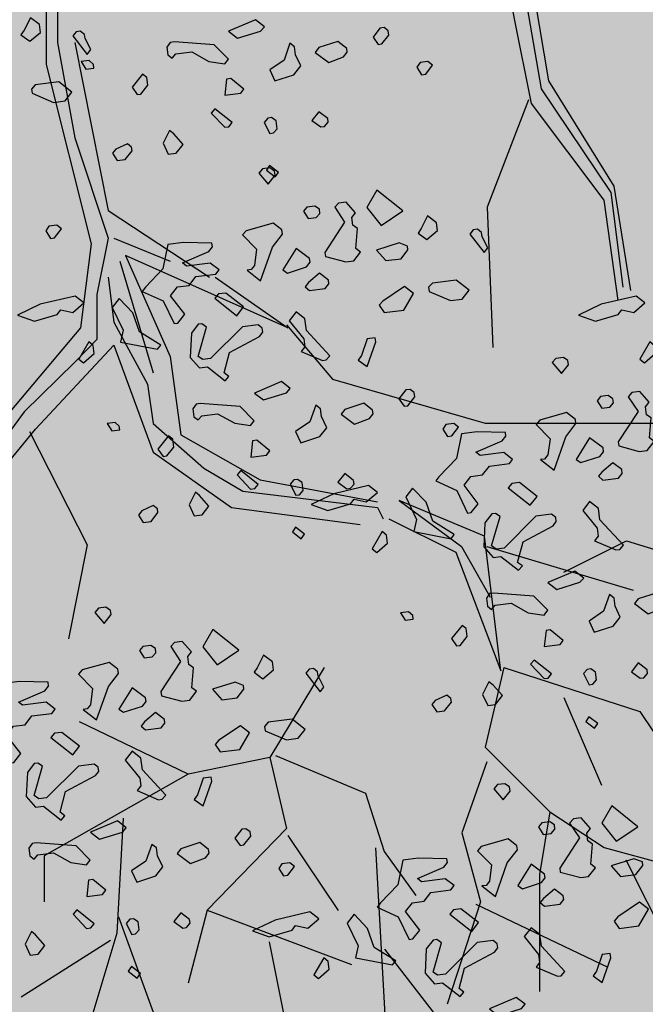
# Model space of a CAD drawing. Units: millimetres. Extents: x 1449 to 1957, y -664 to 1669.
# Drawn here: x 1497 to 1499, y -458 to -456 of the extents above; entities that cross this region are included whole.
import ezdxf

# ---------------------------------------------------------------- set-up
doc = ezdxf.new("R2010")
doc.units = ezdxf.units.MM
doc.layers.add('Alberi', color=96, linetype='Continuous')

msp = doc.modelspace()

# ---------------------------------------------------------------- hatches: boundary and pattern name
h = msp.add_hatch()
h.set_pattern_fill('AR-SAND', color=112, scale=0.02, style=0)
h.paths.add_polyline_path([(1627.411, -605.2647, 0.395395), (1645.021, -584.9487), (1645.021, -545.7872), (1630.7006, -545.7872, -0.203851), (1592.9313, -581.4411), (1592.9313, -605.2647)])
h.paths.add_polyline_path([(1509.1144, -545.7872), (1494.794, -545.7872), (1494.794, -584.9487, 0.395395), (1512.404, -605.2647), (1547.3487, -605.2647), (1547.3487, -581.6112, -0.205795)])
h.paths.add_polyline_path([(1532.8483, -589.7275), (1532.9533, -589.7546), (1533.1831, -589.2701), (1532.9764, -589.2996)], flags=16)
h.paths.add_polyline_path([(1526.9746, -592.9529), (1527.203, -592.9741), (1527.0593, -592.81)], flags=16)
h.paths.add_polyline_path([(1529.0484, -589.3184), (1529.3118, -589.447), (1529.2222, -589.8649), (1529.2222, -590.4477), (1529.6578, -590.4477), (1529.6031, -590.8787), (1528.3688, -590.6376), (1528.1807, -591.394), (1527.6848, -590.7805), (1527.403, -590.7092), (1527.403, -590.9231), (1527.8386, -591.576), (1527.8386, -591.4224), (1527.3005, -591.4224), (1527.3005, -592.3258), (1526.9354, -591.4224), (1527.403, -591.4224), (1527.403, -590.4318), (1527.4454, -590.4843), (1528.461, -590.2668), (1528.5048, -590.0911), (1528.1717, -589.782), (1528.1717, -589.9511)], flags=16)
h.paths.add_polyline_path([(1526.1035, -595.3065), (1526.4265, -595.4476), (1526.1547, -595.1639)], flags=16)
h.paths.add_polyline_path([(1529.5264, -593.4691), (1529.8082, -593.7306), (1529.8082, -593.3027)], flags=16)
h.paths.add_polyline_path([(1532.9182, -602.5725), (1532.9088, -602.3758), (1532.818, -602.5922)], flags=16)
h.paths.add_polyline_path([(1531.0817, -602.9153), (1531.376, -602.4227), (1530.7698, -602.749)], flags=16)
h.paths.add_polyline_path([(1525.7195, -598.0462), (1525.7035, -598.0188), (1525.7038, -598.0683)], flags=16)
h.paths.add_polyline_path([(1527.6103, -596.0866), (1527.8769, -596.2831), (1528.3364, -596.2065), (1528.1293, -595.959), (1527.5891, -597.0558), (1527.9476, -597.0185), (1527.8857, -597.2699), (1528.4011, -597.4008), (1528.8307, -597.3291), (1528.815, -597.2353), (1528.4438, -597.4117), (1527.2014, -597.096), (1527.5646, -597.0583), (1527.5323, -596.0291), (1527.6103, -596.0866), (1527.8254, -595.7388), (1527.3475, -594.6927), (1527.9938, -594.6487), (1528.0134, -594.766), (1528.1013, -595.2927)], flags=16)
h.paths.add_polyline_path([(1538.4596, -598.1435), (1538.7115, -598.2123), (1539.0745, -597.7632)], flags=16)
h.paths.add_polyline_path([(1536.9092, -595.4824), (1536.9092, -595.0022), (1536.243, -595.1258)], flags=16)
h.paths.add_polyline_path([(1538.9197, -593.9906), (1538.6165, -593.951), (1538.6094, -594.4651), (1538.938, -594.2278)], flags=16)
h.paths.add_polyline_path([(1537.1294, -593.4445), (1536.948, -592.5278), (1536.7687, -592.195), (1535.7783, -592.1942), (1535.8049, -591.8616), (1536.138, -592.1945), (1536.8822, -592.1951), (1537.0688, -593.1382), (1537.5834, -593.8885), (1536.7975, -594.3844), (1536.0085, -593.8674)], flags=16)
h.paths.add_polyline_path([(1494.794, -494.7926), (1508.2228, -494.7926, -0.214923), (1547.3487, -456.8272), (1547.3487, -433.1737), (1512.404, -433.1737, 0.373078), (1494.794, -451.9611)])
h.paths.add_polyline_path([(1530.8016, -442.9432), (1530.7856, -442.9158), (1530.786, -442.9652)], flags=16)
h.paths.add_polyline_path([(1538.0003, -447.4694), (1537.991, -447.2727), (1537.9001, -447.4892)], flags=16)
h.paths.add_polyline_path([(1536.1638, -447.8122), (1536.4581, -447.3197), (1535.8519, -447.6459)], flags=16)
h.paths.add_polyline_path([(1531.2686, -445.3183), (1531.9543, -444.8468), (1531.754, -444.5362), (1531.8225, -444.4365), (1531.7591, -444.544), (1532.3228, -445.4181), (1531.8588, -445.8061), (1532.2408, -445.8401), (1532.5246, -445.5563), (1532.4177, -445.5429), (1532.5223, -446.2079), (1532.9579, -446.1128), (1532.8409, -446.3495), (1532.9797, -446.652), (1533.329, -446.4918), (1533.6858, -446.0405), (1533.6277, -446.9433), (1534.4584, -446.68), (1534.8077, -446.5198), (1534.993, -445.5716), (1534.993, -445.5716), (1534.8077, -446.5198), (1534.4584, -446.68), (1534.0892, -446.797), (1533.0151, -447.4115), (1533.2024, -447.1376), (1532.7529, -446.1576), (1532.5223, -446.2079), (1532.4676, -445.8603), (1531.8588, -445.8061), (1532.0048, -445.684)], flags=16)
h.paths.add_polyline_path([(1530.2376, -440.5601), (1530.3144, -440.4175), (1529.9045, -440.5601)], flags=16)
h.paths.add_polyline_path([(1531.0077, -438.2521), (1530.955, -438.3254), (1531.0001, -438.3254)], flags=16)
h.paths.add_polyline_path([(1532.6467, -441.9553), (1532.6144, -440.926), (1532.6924, -440.9835), (1532.9075, -440.6357), (1532.4297, -439.5897), (1533.076, -439.5457), (1533.0955, -439.663), (1533.1834, -440.1897), (1532.6924, -440.9835), (1532.959, -441.1801), (1533.4185, -441.1034), (1533.2114, -440.856), (1532.6712, -441.9527), (1533.0297, -441.9155), (1532.9678, -442.1668), (1533.4832, -442.2978), (1533.9128, -442.2261), (1533.8972, -442.1323), (1533.5259, -442.3086), (1532.2835, -441.993)], flags=16)
h.paths.add_polyline_path([(1534.4869, -443.3316), (1534.2627, -442.9582), (1534.4462, -442.8481), (1534.3155, -443.046), (1534.6847, -443.6612), (1534.243, -443.9263)], flags=16)
h.paths.add_polyline_path([(1537.9304, -434.6245), (1538.0354, -434.6516), (1538.2652, -434.1671), (1538.0585, -434.1966)], flags=16)
h.paths.add_polyline_path([(1532.0175, -436.3194), (1532.4851, -436.3194), (1532.4851, -435.3288), (1532.5276, -435.3813), (1533.5432, -435.1638), (1533.5869, -434.988), (1533.2538, -434.679), (1533.2538, -434.848), (1534.1305, -434.2153), (1534.3939, -434.3439), (1534.3043, -434.7618), (1534.3043, -435.3446), (1534.7399, -435.3446), (1534.6852, -435.7757), (1533.451, -435.5346), (1533.2628, -436.2909), (1532.767, -435.6775), (1532.4851, -435.6062), (1532.4851, -435.8201), (1532.9207, -436.473), (1532.9207, -436.3194), (1532.3826, -436.3194), (1532.3826, -437.2228)], flags=16)
h.paths.add_polyline_path([(1541.9591, -445.5452), (1541.6677, -445.1395), (1541.8772, -445.6577)], flags=16)
h.paths.add_polyline_path([(1536.2289, -441.5237), (1536.8349, -442.2523), (1537.0506, -442.2398), (1538.083, -441.604), (1538.0285, -441.8783), (1538.2637, -442.2149), (1538.3721, -441.9375), (1538.5717, -441.344), (1538.1375, -440.8431), (1537.7573, -440.6671), (1537.6202, -440.4446), (1537.8354, -440.7033), (1537.8598, -440.7146), (1538.4624, -440.588), (1538.2594, -440.9838), (1538.5486, -441.3173), (1538.589, -441.2923), (1538.1807, -442.5068), (1537.4805, -442.9379), (1537.2423, -442.2287), (1536.1339, -442.2928), (1536.2594, -442.2155)], flags=16)
h.paths.add_polyline_path([(1627.411, -433.1737), (1592.9313, -433.1737), (1592.9313, -456.9973, -0.212972), (1631.5922, -494.7926), (1645.021, -494.7926), (1645.021, -451.9611, 0.373078)])
h.paths.add_polyline_path([(1625.4202, -460.5249), (1625.6721, -460.5936), (1626.0351, -460.1445)], flags=16)
h.paths.add_polyline_path([(1623.8698, -457.8637), (1623.8698, -457.3835), (1623.2036, -457.5071)], flags=16)
h.paths.add_polyline_path([(1625.57, -456.8464), (1625.8986, -456.6091), (1625.8804, -456.3719), (1625.5771, -456.3323)], flags=16)
h.paths.add_polyline_path([(1622.9605, -453.0836), (1623.1911, -452.8696), (1622.6132, -452.8249)], flags=16)
h.paths.add_polyline_path([(1623.7582, -456.7657), (1622.9691, -456.2487), (1624.09, -455.8259), (1623.9087, -454.9091), (1623.7293, -454.5763), (1622.739, -454.5755), (1622.7655, -454.2429), (1623.0986, -454.5758), (1623.8429, -454.5764), (1624.0294, -455.5195), (1624.544, -456.2698)], flags=16)
h.paths.add_polyline_path([(1621.4793, -455.0036), (1621.5688, -455.0402), (1621.4999, -454.7009)], flags=16)
h.paths.add_polyline_path([(1620.6566, -461.311), (1620.716, -461.3361), (1620.6566, -461.2397)], flags=16)
h.paths.add_polyline_path([(1616.487, -455.8504), (1616.7689, -456.1119), (1616.7689, -455.684)], flags=16)
h.paths.add_polyline_path([(1613.9353, -455.3342), (1614.1636, -455.3554), (1614.02, -455.1914)], flags=16)
h.paths.add_polyline_path([(1620.0908, -452.7032), (1619.2196, -452.7032), (1618.989, -453.1311), (1619.4246, -453.4164), (1619.9883, -453.464), (1618.6776, -454.5064), (1618.3228, -454.1772), (1619.0915, -454.1772), (1619.7665, -453.6404), (1618.989, -453.1311), (1619.2196, -452.7032), (1619.631, -452.7032), (1619.937, -451.6809), (1619.6039, -451.7285), (1618.8865, -451.99), (1618.9378, -451.6096), (1618.5022, -451.4907), (1617.2256, -451.8855), (1616.8927, -451.7667), (1616.7027, -452.0383), (1616.2724, -451.8283), (1616.1828, -452.2462), (1616.1828, -452.829), (1616.6184, -452.829), (1616.5638, -453.26), (1615.3295, -453.0189), (1615.1414, -453.7753), (1614.6455, -453.1618), (1614.3637, -453.0905), (1614.3637, -453.3045), (1614.7992, -453.9573), (1614.7992, -453.8037), (1614.2612, -453.8037), (1614.2612, -454.7071), (1613.896, -453.8037), (1614.3637, -453.8037), (1614.3637, -452.8131), (1614.4061, -452.8656), (1615.4217, -452.6481), (1615.4654, -452.4724), (1615.1323, -452.1633), (1615.1323, -452.3324), (1616.2392, -451.5335), (1616.7342, -451.7102), (1618.1178, -451.0866), (1617.9622, -451.3434), (1619.4525, -451.7501), (1620.5071, -451.5995)], flags=16)
h.paths.add_polyline_path([(1616.3369, -464.1643), (1616.2309, -464.1979), (1616.238, -464.2097)], flags=16)
h.paths.add_polyline_path([(1619.8789, -464.9538), (1619.8695, -464.7571), (1619.7786, -464.9735)], flags=16)
h.paths.add_polyline_path([(1612.4326, -443.6045), (1612.6845, -443.6733), (1613.0475, -443.2241)], flags=16)
h.paths.add_polyline_path([(1610.8822, -440.9434), (1610.8822, -440.4632), (1610.216, -440.5868)], flags=16)
h.paths.add_polyline_path([(1603.3493, -447.244), (1603.2433, -447.2776), (1603.2504, -447.2894)], flags=16)
h.paths.add_polyline_path([(1606.8912, -448.0335), (1606.8819, -447.8368), (1606.791, -448.0532)], flags=16)
h.paths.add_polyline_path([(1609.7152, -447.0665), (1609.2506, -447.2294), (1609.1456, -447.9411), (1608.9727, -447.7925), (1608.3925, -447.9906), (1607.926, -447.7632), (1608.6871, -446.9937), (1608.6216, -447.098), (1608.6602, -447.4364), (1610.1322, -446.9203), (1610.2604, -446.5492), (1610.3938, -446.6115), (1610.4618, -446.6428), (1610.7681, -446.2217), (1611.0476, -446.9125), (1610.2601, -446.5499), (1610.0585, -447.1338)], flags=16)
h.paths.add_polyline_path([(1612.5824, -439.926), (1612.911, -439.6888), (1612.8928, -439.4515), (1612.5895, -439.412)], flags=16)
h.paths.add_polyline_path([(1607.669, -444.3907), (1607.7283, -444.4157), (1607.669, -444.3194)], flags=16)
h.paths.add_polyline_path([(1609.9728, -436.1633), (1610.2034, -435.9493), (1609.6255, -435.9046)], flags=16)
h.paths.add_polyline_path([(1610.7706, -439.8454), (1609.9815, -439.3284), (1611.1024, -438.9055), (1610.9211, -437.9888), (1610.7417, -437.6559), (1609.7514, -437.6552), (1609.7779, -437.3226), (1610.111, -437.6555), (1610.8552, -437.656), (1611.0418, -438.5992), (1611.5564, -439.3495)], flags=16)
h.paths.add_polyline_path([(1608.4917, -438.0833), (1608.5812, -438.1199), (1608.5123, -437.7806)], flags=16)
h.paths.add_polyline_path([(1606.3714, -443.502), (1606.1332, -442.7927), (1605.0248, -442.8568), (1605.1503, -442.7795), (1605.1198, -442.0877), (1605.7258, -442.8163), (1605.9415, -442.8038), (1606.9739, -442.168), (1606.9194, -442.4423), (1607.1546, -442.7789), (1607.263, -442.5015), (1607.4626, -441.908), (1607.0284, -441.4071), (1606.6482, -441.2311), (1606.5112, -441.0086), (1606.7263, -441.2673), (1606.7507, -441.2786), (1607.3533, -441.152), (1607.1503, -441.5478), (1607.4395, -441.8813), (1607.48, -441.8564), (1607.0716, -443.0708)], flags=16)
h.paths.add_polyline_path([(1602.214, -442.8211), (1602.1659, -442.8965), (1602.3741, -442.8618)], flags=16)
h.paths.add_polyline_path([(1581.2367, -519.2192, 1), (1558.5783, -519.2192, 1)])

# ---------------------------------------------------------------- linework, layer by layer
at = {"layer": 'Alberi', "color": 44, "linetype": 'ByBlock'}
for p, q in [((1497.3194, -455.3175), (1497.3194, -455.6516)), ((1497.3504, -455.3331), (1497.3504, -455.5921)), ((1497.3504, -455.5921), (1497.397, -455.8511)), ((1497.397, -455.5921), (1497.4876, -456.0479)), ((1497.3194, -455.6516), (1497.441, -456.1386)), ((1497.397, -455.8511), (1497.4876, -456.123)), ((1497.4876, -456.0479), (1497.7621, -456.2292)), ((1497.441, -456.1386), (1497.4126, -456.3665)), ((1497.4876, -456.123), (1497.4566, -456.2758)), ((1497.5032, -456.123), (1497.6559, -456.1852)), ((1497.9744, -456.3665), (1497.5342, -456.1697)), ((1497.5342, -456.1697), (1497.6559, -456.4442)), ((1497.7776, -456.2292), (1497.9744, -456.3665)), ((1497.9711, -456.3583), (1498.0958, -456.5057)), ((1498.0958, -456.5057), (1498.5095, -456.6248)), ((1497.6844, -456.6566), (1497.8993, -456.7783)), ((1497.6093, -456.7032), (1497.8216, -456.8534)), ((1497.7465, -456.7472), (1497.8527, -456.8094)), ((1497.8527, -456.8094), (1498.2177, -456.8534)), ((1497.8216, -456.8534), (1498.1711, -456.9))]:
    msp.add_line(p, q, dxfattribs=at)
at = {"layer": 'Alberi', "color": 104, "linetype": 'ByBlock'}
for p, q in [((1497.5187, -456.1852), (1497.6093, -456.4882)), ((1497.4876, -456.2292), (1497.5032, -456.351)), ((1497.4566, -456.2758), (1497.4566, -456.3976)), ((1497.5032, -456.351), (1497.5938, -456.5193)), ((1497.4126, -456.3665), (1497.0915, -456.7472)), ((1497.4566, -456.3976), (1497.397, -456.4597)), ((1497.2909, -456.641), (1497.5032, -456.4131)), ((1497.5032, -456.4131), (1497.6093, -456.7032)), ((1497.397, -456.4597), (1497.2598, -456.5944)), ((1497.6559, -456.4442), (1497.6844, -456.6566)), ((1497.5938, -456.5193), (1497.6093, -456.6255)), ((1497.2598, -456.5944), (1497.1226, -456.7783)), ((1497.1381, -456.8249), (1497.2909, -456.641)), ((1497.2741, -456.6475), (1497.4307, -456.955)), ((1497.6093, -456.6255), (1497.7465, -456.7472)), ((1498.5095, -456.6248), (1498.9742, -456.6248)), ((1498.5517, -457.2963), (1498.5077, -456.9311)), ((1497.4307, -456.955), (1497.3797, -457.2101)), ((1498.4456, -456.9596), (1498.5232, -457.0969)), ((1498.5139, -456.9593), (1498.9106, -457.0783)), ((1498.7228, -457.0287), (1498.8928, -456.9437)), ((1498.8928, -456.9437), (1499.1138, -457.0117)), ((1498.43, -456.9751), (1498.5517, -457.2963)), ((1498.0731, -457.2881), (1497.9258, -457.5319)), ((1498.5605, -457.2881), (1498.5095, -457.5035)), ((1498.5605, -457.2881), (1498.9288, -457.4071)), ((1498.7228, -457.3689), (1498.8248, -457.607)), ((1498.9288, -457.4071), (1499.0762, -457.6282)), ((1497.7048, -457.5772), (1497.4101, -457.4355)), ((1498.5095, -457.5035), (1498.6852, -457.6793)), ((1497.9416, -457.5262), (1498.1852, -457.6282)), ((1497.9258, -457.5319), (1497.7048, -457.5772)), ((1497.9258, -457.5319), (1497.9711, -457.7246)), ((1498.5139, -457.5432), (1498.4459, -457.736)), ((1497.7048, -457.5772), (1497.3138, -457.7983)), ((1498.1852, -457.6282), (1498.2362, -457.787)), ((1498.6852, -457.6793), (1498.6568, -457.8493)), ((1498.6852, -457.6793), (1498.8325, -457.7756)), ((1497.5279, -457.6963), (1497.5109, -458.0081)), ((1497.9711, -457.7246), (1497.7558, -457.9457)), ((1497.9747, -457.743), (1498.1107, -457.9471)), ((1498.4459, -457.736), (1498.4969, -457.923)), ((1498.2127, -457.7771), (1498.2467, -458.3893)), ((1498.2362, -457.787), (1498.3212, -457.906)), ((1498.8325, -457.7756), (1499.0988, -457.8493)), ((1497.3138, -457.7983), (1497.3138, -457.923)), ((1498.891, -457.8093), (1499.0219, -458.071)), ((1498.6568, -457.8493), (1498.6568, -458.1668)), ((1498.4969, -457.923), (1498.4062, -458.2008)), ((1498.4847, -457.9301), (1498.8418, -458.1002)), ((1497.7558, -457.9457), (1497.7048, -458.1441)), ((1497.7558, -457.9457), (1498.1468, -458.0931)), ((1497.5157, -457.9641), (1497.6517, -458.3383)), ((1497.5109, -458.0081), (1497.4429, -458.2348)), ((1497.4941, -458.0285), (1497.252, -458.1822)), ((1497.9237, -458.0322), (1497.9917, -458.3723)), ((1498.2368, -458.0514), (1498.4559, -458.336))]:
    msp.add_line(p, q, dxfattribs=at)
at = {"layer": 'Alberi', "color": 34, "linetype": 'ByBlock'}
for p, q in [((1497.8993, -456.7783), (1498.2177, -456.8379)), ((1498.5077, -456.9311), (1498.276, -456.8344)), ((1498.276, -456.8344), (1498.4456, -456.9596)), ((1498.2177, -456.8534), (1498.2333, -456.8845)), ((1498.2488, -456.8845), (1498.43, -456.9751))]:
    msp.add_line(p, q, dxfattribs=at)
at = {"layer": 'Alberi', "color": 44}
for points in [[(1498.036, -454.2226), (1498.2333, -454.5388), (1498.5169, -454.7194), (1498.6813, -455.6967), (1498.8583, -455.9819), (1498.9035, -456.2652)], [(1498.0365, -454.3126), (1498.2128, -454.564), (1498.4946, -454.7487), (1498.661, -455.718), (1498.8504, -455.9996), (1498.8829, -456.2557)], [(1498.6272, -455.7474), (1498.5151, -456.0387), (1498.53, -456.4195)]]:
    msp.add_lwpolyline(points, dxfattribs=at)
at = {"layer": 'Alberi', "color": 44, "linetype": 'ByBlock'}
msp.add_lwpolyline([(1497.9433, -454.2815), (1498.1748, -454.5831), (1498.4572, -454.78), (1498.49, -454.9965), (1498.5885, -455.528), (1498.6345, -455.7576), (1498.8315, -456.0201), (1498.8689, -456.2919)], dxfattribs=at)
at = {"layer": 'Alberi', "color": 104}
for points in [[(1497.3012, -455.5437), (1497.2771, -455.525), (1497.2597, -455.5591), (1497.2511, -455.5717), (1497.275, -455.5891), (1497.3039, -455.5651), (1497.3012, -455.5437)], [(1497.9109, -455.5496), (1497.8868, -455.5309), (1497.8141, -455.5618), (1497.8381, -455.5805), (1497.9008, -455.5611), (1497.9109, -455.5496)], [(1498.2483, -455.5721), (1498.2469, -455.5608), (1498.2356, -455.552), (1498.2242, -455.5534), (1498.2056, -455.5775), (1498.2196, -455.5974), (1498.2296, -455.5962), (1498.2483, -455.5721)], [(1497.4248, -455.5817), (1497.4233, -455.5704), (1497.412, -455.5616), (1497.4007, -455.563), (1497.3919, -455.5744), (1497.4302, -455.6245), (1497.4401, -455.6117), (1497.4248, -455.5817)], [(1497.7753, -455.5986), (1497.667, -455.5906), (1497.6557, -455.592), (1497.647, -455.6046), (1497.6497, -455.626), (1497.6611, -455.6348), (1497.6711, -455.6233), (1497.7139, -455.6179), (1497.7606, -455.6439), (1497.8035, -455.65), (1497.8134, -455.6373), (1497.7753, -455.5986)], [(1498.0098, -455.6559), (1497.9958, -455.6257), (1497.9931, -455.6043), (1497.9804, -455.5944), (1497.9644, -455.6399), (1497.9256, -455.6665), (1497.9396, -455.6967), (1497.9912, -455.6799), (1498.0098, -455.6559)], [(1498.1354, -455.6183), (1498.1341, -455.6082), (1498.11, -455.5896), (1498.0585, -455.6063), (1498.0486, -455.619), (1498.0853, -455.6463), (1498.1255, -455.631), (1498.1354, -455.6183)], [(1497.4474, -455.6516), (1497.4359, -455.6415), (1497.4145, -455.6442), (1497.4273, -455.6643), (1497.4486, -455.6616), (1497.4474, -455.6516)], [(1498.3672, -455.6541), (1498.3545, -455.6442), (1498.3331, -455.6469), (1498.3245, -455.6595), (1498.3372, -455.6796), (1498.3486, -455.6782), (1498.3672, -455.6541)], [(1497.595, -455.7083), (1497.5923, -455.6869), (1497.581, -455.6781), (1497.5523, -455.7137), (1497.5663, -455.7336), (1497.5763, -455.7323), (1497.595, -455.7083)], [(1497.3894, -455.7267), (1497.354, -455.6992), (1497.2899, -455.7073), (1497.2799, -455.7188), (1497.2813, -455.7301), (1497.3393, -455.7547), (1497.3708, -455.7507), (1497.3894, -455.7267)], [(1497.8556, -455.7188), (1497.82, -455.6901), (1497.8087, -455.6915), (1497.8041, -455.7355), (1497.8468, -455.7301), (1497.8556, -455.7188)], [(1497.8237, -455.8096), (1497.7768, -455.7721), (1497.7667, -455.7836), (1497.8036, -455.8224), (1497.8149, -455.821), (1497.8237, -455.8096)], [(1498.0841, -455.8087), (1498.0828, -455.7986), (1498.0587, -455.78), (1498.0401, -455.804), (1498.064, -455.8214), (1498.074, -455.8202), (1498.0841, -455.8087)], [(1497.9458, -455.8261), (1497.9431, -455.8048), (1497.9305, -455.7961), (1497.9205, -455.7974), (1497.9104, -455.8089), (1497.9257, -455.8389), (1497.9357, -455.8376), (1497.9458, -455.8261)], [(1497.9385, -455.9412), (1497.9259, -455.9325), (1497.9058, -455.9351), (1497.8957, -455.9466), (1497.9212, -455.9765), (1497.9399, -455.9525), (1497.9385, -455.9412)], [(1498.2158, -455.993), (1498.1885, -456.0398), (1498.2278, -456.0885), (1498.2867, -456.0491), (1498.2158, -455.993)], [(1498.1718, -456.1607), (1498.1591, -456.1508), (1498.1637, -456.0966), (1498.1512, -456.088), (1498.1485, -456.0666), (1498.1583, -456.0539), (1498.133, -456.0251), (1498.1116, -456.0278), (1498.1016, -456.0393), (1498.1284, -456.0794), (1498.0749, -456.1615), (1498.0763, -456.1728), (1498.1318, -456.1875), (1498.1532, -456.1848), (1498.1718, -456.1607)], [(1498.0615, -456.0559), (1498.0601, -456.0446), (1498.0475, -456.0359), (1498.0261, -456.0386), (1498.0174, -456.05), (1498.0301, -456.0701), (1498.0515, -456.0674), (1498.0615, -456.0559)], [(1497.361, -456.0981), (1497.3483, -456.0882), (1497.3269, -456.0909), (1497.3183, -456.1035), (1497.331, -456.1236), (1497.3423, -456.1221), (1497.361, -456.0981)], [(1497.9601, -456.1121), (1497.9586, -456.1008), (1497.9346, -456.0821), (1497.8618, -456.1028), (1497.8518, -456.1143), (1497.8899, -456.1529), (1497.884, -456.1971), (1497.8752, -456.2084), (1497.8639, -456.2098), (1497.9007, -456.2384), (1497.9326, -456.1475), (1497.9601, -456.1121)], [(1498.3776, -456.0811), (1498.3535, -456.0624), (1498.3361, -456.0965), (1498.3275, -456.1091), (1498.3514, -456.1265), (1498.3803, -456.1025), (1498.3776, -456.0811)], [(1498.5012, -456.1191), (1498.4998, -456.1078), (1498.4884, -456.099), (1498.4771, -456.1004), (1498.4683, -456.1118), (1498.5066, -456.1619), (1498.5165, -456.1491), (1498.5012, -456.1191)], [(1497.6951, -456.3295), (1497.6568, -456.2794), (1497.6755, -456.2554), (1497.7069, -456.2514), (1497.7256, -456.2273), (1497.7796, -456.2205), (1497.7884, -456.2092), (1497.7644, -456.1905), (1497.7002, -456.1986), (1497.6889, -456.1898), (1497.7604, -456.1591), (1497.7703, -456.1463), (1497.769, -456.1363), (1497.6921, -456.1345), (1497.6494, -456.1399), (1497.6361, -456.2067), (1497.5887, -456.2561), (1497.5799, -456.2674), (1497.6369, -456.2934), (1497.6663, -456.3549), (1497.6764, -456.3536), (1497.6951, -456.3295)], [(1498.3001, -456.1547), (1498.2988, -456.1447), (1498.276, -456.1361), (1498.2146, -456.1553), (1498.2399, -456.184), (1498.2814, -456.1788), (1498.3001, -456.1547)], [(1498.0348, -456.1882), (1498.0336, -456.1782), (1497.9969, -456.1509), (1497.9608, -456.2091), (1497.9734, -456.2177), (1498.0249, -456.201), (1498.0348, -456.1882)], [(1498.0857, -456.247), (1498.0844, -456.2369), (1498.0603, -456.2182), (1498.0303, -456.2437), (1498.0216, -456.2551), (1498.033, -456.2651), (1498.0758, -456.2597), (1498.0857, -456.247)], [(1498.4659, -456.2641), (1498.4305, -456.2366), (1498.3664, -456.2447), (1498.3563, -456.2562), (1498.3577, -456.2675), (1498.4158, -456.2921), (1498.4472, -456.2881), (1498.4659, -456.2641)], [(1497.8066, -456.272), (1497.7865, -456.2745), (1497.7764, -456.286), (1497.8361, -456.3334), (1497.8547, -456.3093), (1497.8066, -456.272)], [(1498.315, -456.2729), (1498.2909, -456.2542), (1498.232, -456.2936), (1498.222, -456.3051), (1498.236, -456.325), (1498.2888, -456.3184), (1498.315, -456.2729)], [(1497.3589, -456.3171), (1497.3917, -456.3244), (1497.4217, -456.2989), (1497.3977, -456.2802), (1497.3034, -456.3024), (1497.242, -456.3318), (1497.2874, -456.3478), (1497.349, -456.3298), (1497.3589, -456.3171)], [(1497.5721, -456.377), (1497.5541, -456.3256), (1497.5173, -456.2868), (1497.4986, -456.3109), (1497.5281, -456.3723), (1497.5207, -456.4052), (1497.6215, -456.4244), (1497.6303, -456.413), (1497.5721, -456.377)], [(1498.8799, -456.3171), (1498.9128, -456.3244), (1498.9428, -456.2989), (1498.9187, -456.2802), (1498.8244, -456.3024), (1498.763, -456.3318), (1498.8084, -456.3478), (1498.87, -456.3298), (1498.8799, -456.3171)], [(1498.0886, -456.442), (1498.025, -456.3734), (1498.021, -456.342), (1497.997, -456.3233), (1497.9783, -456.3474), (1498.0177, -456.396), (1498.0204, -456.4174), (1498.0105, -456.4302), (1498.0685, -456.4547), (1498.0786, -456.4535), (1498.0886, -456.442)], [(1497.802, -456.4884), (1497.8167, -456.4329), (1497.898, -456.3894), (1497.9068, -456.3781), (1497.9054, -456.3668), (1497.8941, -456.358), (1497.8513, -456.3634), (1497.7652, -456.4496), (1497.7438, -456.4523), (1497.7312, -456.4437), (1497.7544, -456.3642), (1497.7418, -456.3555), (1497.7317, -456.3568), (1497.7131, -456.3809), (1497.7098, -456.4464), (1497.7352, -456.4751), (1497.7566, -456.4724), (1497.8047, -456.5098), (1497.8147, -456.4983), (1497.802, -456.4884)], [(1497.4466, -456.4145), (1497.4351, -456.4045), (1497.4078, -456.4514), (1497.4205, -456.4613), (1497.4493, -456.4359), (1497.4466, -456.4145)], [(1498.2114, -456.3933), (1498.1901, -456.396), (1498.1741, -456.4414), (1498.1655, -456.454), (1498.1894, -456.4714), (1498.2129, -456.4046), (1498.2114, -456.3933)], [(1498.9676, -456.4145), (1498.9561, -456.4045), (1498.9288, -456.4514), (1498.9416, -456.4613), (1498.9703, -456.4359), (1498.9676, -456.4145)], [(1498.7341, -456.4552), (1498.7215, -456.4466), (1498.7014, -456.4491), (1498.6914, -456.4606), (1498.7169, -456.4906), (1498.7355, -456.4665), (1498.7341, -456.4552)], [(1497.9811, -456.5309), (1497.957, -456.5123), (1497.8843, -456.5432), (1497.9083, -456.5618), (1497.971, -456.5424), (1497.9811, -456.5309)], [(1498.3185, -456.5534), (1498.3171, -456.5421), (1498.3058, -456.5333), (1498.2944, -456.5348), (1498.2758, -456.5588), (1498.2898, -456.5788), (1498.2998, -456.5775), (1498.3185, -456.5534)], [(1498.9675, -456.6748), (1498.9547, -456.6649), (1498.9594, -456.6106), (1498.9468, -456.602), (1498.9441, -456.5806), (1498.954, -456.5679), (1498.9286, -456.5392), (1498.9072, -456.5419), (1498.8972, -456.5534), (1498.924, -456.5934), (1498.8705, -456.6755), (1498.8719, -456.6868), (1498.9274, -456.7015), (1498.9488, -456.6988), (1498.9675, -456.6748)], [(1498.8571, -456.5699), (1498.8557, -456.5586), (1498.8431, -456.55), (1498.8218, -456.5527), (1498.813, -456.564), (1498.8257, -456.5841), (1498.8471, -456.5814), (1498.8571, -456.5699)], [(1497.8455, -456.58), (1497.7372, -456.572), (1497.7259, -456.5734), (1497.7173, -456.586), (1497.72, -456.6073), (1497.7313, -456.6161), (1497.7413, -456.6046), (1497.7841, -456.5992), (1497.8308, -456.6253), (1497.8737, -456.6313), (1497.8836, -456.6186), (1497.8455, -456.58)], [(1498.0801, -456.6372), (1498.066, -456.607), (1498.0633, -456.5857), (1498.0506, -456.5758), (1498.0346, -456.6212), (1497.9958, -456.6478), (1498.0099, -456.678), (1498.0614, -456.6613), (1498.0801, -456.6372)], [(1498.2056, -456.5996), (1498.2043, -456.5896), (1498.1802, -456.5709), (1498.1287, -456.5876), (1498.1188, -456.6004), (1498.1555, -456.6277), (1498.1957, -456.6124), (1498.2056, -456.5996)], [(1498.7557, -456.6262), (1498.7543, -456.6148), (1498.7302, -456.5962), (1498.6575, -456.6169), (1498.6474, -456.6283), (1498.6855, -456.667), (1498.6796, -456.7111), (1498.6708, -456.7225), (1498.6595, -456.7239), (1498.6963, -456.7524), (1498.7282, -456.6616), (1498.7557, -456.6262)], [(1497.5176, -456.6329), (1497.5061, -456.6229), (1497.4847, -456.6256), (1497.4975, -456.6457), (1497.5188, -456.643), (1497.5176, -456.6329)], [(1498.4907, -456.8435), (1498.4524, -456.7935), (1498.4711, -456.7694), (1498.5025, -456.7654), (1498.5212, -456.7414), (1498.5753, -456.7345), (1498.584, -456.7232), (1498.56, -456.7045), (1498.4959, -456.7126), (1498.4845, -456.7038), (1498.556, -456.6731), (1498.5659, -456.6604), (1498.5646, -456.6503), (1498.4878, -456.6485), (1498.445, -456.6539), (1498.4317, -456.7207), (1498.3844, -456.7701), (1498.3756, -456.7815), (1498.4325, -456.8075), (1498.462, -456.8689), (1498.472, -456.8676), (1498.4907, -456.8435)], [(1498.4374, -456.6355), (1498.4247, -456.6256), (1498.4033, -456.6283), (1498.3947, -456.6409), (1498.4075, -456.661), (1498.4188, -456.6595), (1498.4374, -456.6355)], [(1497.6652, -456.6896), (1497.6625, -456.6682), (1497.6512, -456.6595), (1497.6225, -456.695), (1497.6365, -456.7149), (1497.6465, -456.7137), (1497.6652, -456.6896)], [(1497.9258, -456.7001), (1497.8902, -456.6714), (1497.8789, -456.6728), (1497.8743, -456.7168), (1497.917, -456.7114), (1497.9258, -456.7001)], [(1498.8304, -456.7023), (1498.8292, -456.6922), (1498.7925, -456.6649), (1498.7564, -456.7231), (1498.769, -456.7318), (1498.8206, -456.715), (1498.8304, -456.7023)], [(1497.8939, -456.791), (1497.847, -456.7535), (1497.8369, -456.765), (1497.8738, -456.8037), (1497.8851, -456.8023), (1497.8939, -456.791)], [(1498.8813, -456.761), (1498.88, -456.7509), (1498.8559, -456.7323), (1498.826, -456.7578), (1498.8172, -456.7691), (1498.8287, -456.7791), (1498.8714, -456.7737), (1498.8813, -456.761)], [(1498.016, -456.8075), (1498.0133, -456.7861), (1498.0007, -456.7775), (1497.9907, -456.7788), (1497.9806, -456.7902), (1497.9959, -456.8202), (1498.006, -456.819), (1498.016, -456.8075)], [(1498.1543, -456.79), (1498.153, -456.78), (1498.1289, -456.7613), (1498.1103, -456.7854), (1498.1342, -456.8028), (1498.1442, -456.8015), (1498.1543, -456.79)], [(1498.1545, -456.8311), (1498.1874, -456.8384), (1498.2173, -456.8129), (1498.1933, -456.7943), (1498.099, -456.8164), (1498.0376, -456.8459), (1498.083, -456.8618), (1498.1446, -456.8438), (1498.1545, -456.8311)], [(1498.3677, -456.891), (1498.3497, -456.8396), (1498.3129, -456.8009), (1498.2942, -456.8249), (1498.3237, -456.8864), (1498.3163, -456.9192), (1498.4171, -456.9384), (1498.4259, -456.9271), (1498.3677, -456.891)], [(1498.6022, -456.786), (1498.5821, -456.7886), (1498.572, -456.8001), (1498.6317, -456.8474), (1498.6503, -456.8234), (1498.6022, -456.786)], [(1498.8842, -456.956), (1498.8206, -456.8874), (1498.8167, -456.856), (1498.7926, -456.8373), (1498.7739, -456.8614), (1498.8133, -456.9101), (1498.816, -456.9314), (1498.8061, -456.9442), (1498.8641, -456.9688), (1498.8742, -456.9675), (1498.8842, -456.956)], [(1498.5976, -457.0025), (1498.6123, -456.947), (1498.6937, -456.9035), (1498.7024, -456.8921), (1498.701, -456.8808), (1498.6897, -456.872), (1498.647, -456.8774), (1498.5608, -456.9637), (1498.5394, -456.9664), (1498.5268, -456.9578), (1498.55, -456.8782), (1498.5374, -456.8696), (1498.5273, -456.8708), (1498.5087, -456.8949), (1498.5055, -456.9605), (1498.5308, -456.9892), (1498.5522, -456.9865), (1498.6003, -457.0238), (1498.6104, -457.0123), (1498.5976, -457.0025)], [(1498.2422, -456.9286), (1498.2307, -456.9185), (1498.2034, -456.9654), (1498.2161, -456.9753), (1498.2449, -456.95), (1498.2422, -456.9286)], [(1498.7767, -457.045), (1498.7526, -457.0263), (1498.6799, -457.0572), (1498.7039, -457.0759), (1498.7666, -457.0565), (1498.7767, -457.045)], [(1498.6411, -457.094), (1498.5328, -457.086), (1498.5215, -457.0874), (1498.5129, -457.1), (1498.5156, -457.1214), (1498.5269, -457.1302), (1498.5369, -457.1187), (1498.5797, -457.1133), (1498.6264, -457.1393), (1498.6693, -457.1454), (1498.6792, -457.1326), (1498.6411, -457.094)], [(1498.8757, -457.1512), (1498.8616, -457.1211), (1498.8589, -457.0997), (1498.8462, -457.0898), (1498.8302, -457.1353), (1498.7914, -457.1619), (1498.8055, -457.192), (1498.857, -457.1753), (1498.8757, -457.1512)], [(1499.0012, -457.1137), (1498.9999, -457.1036), (1498.9759, -457.0849), (1498.9243, -457.1017), (1498.9144, -457.1144), (1498.9511, -457.1417), (1498.9913, -457.1264), (1499.0012, -457.1137)], [(1497.4939, -457.1328), (1497.4813, -457.1242), (1497.4612, -457.1267), (1497.4511, -457.1382), (1497.4766, -457.1682), (1497.4953, -457.1441), (1497.4939, -457.1328)], [(1498.3132, -457.1469), (1498.3017, -457.1369), (1498.2803, -457.1396), (1498.2931, -457.1597), (1498.3145, -457.157), (1498.3132, -457.1469)], [(1498.4608, -457.2036), (1498.4581, -457.1823), (1498.4468, -457.1735), (1498.4181, -457.209), (1498.4321, -457.229), (1498.4422, -457.2277), (1498.4608, -457.2036)], [(1497.7712, -457.1846), (1497.7439, -457.2315), (1497.7832, -457.2801), (1497.8421, -457.2408), (1497.7712, -457.1846)], [(1498.7214, -457.2141), (1498.6859, -457.1854), (1498.6745, -457.1869), (1498.6699, -457.2309), (1498.7126, -457.2255), (1498.7214, -457.2141)], [(1497.6169, -457.2475), (1497.6155, -457.2362), (1497.6029, -457.2276), (1497.5815, -457.2303), (1497.5727, -457.2416), (1497.5855, -457.2617), (1497.6069, -457.259), (1497.6169, -457.2475)], [(1497.7272, -457.3523), (1497.7145, -457.3425), (1497.7191, -457.2882), (1497.7065, -457.2796), (1497.7038, -457.2582), (1497.7137, -457.2455), (1497.6884, -457.2168), (1497.667, -457.2195), (1497.657, -457.231), (1497.6837, -457.271), (1497.6303, -457.3531), (1497.6317, -457.3644), (1497.6872, -457.3791), (1497.7086, -457.3764), (1497.7272, -457.3523)], [(1497.933, -457.2727), (1497.9089, -457.254), (1497.8915, -457.2882), (1497.8829, -457.3008), (1497.9068, -457.3182), (1497.9357, -457.2941), (1497.933, -457.2727)], [(1497.5155, -457.3037), (1497.514, -457.2924), (1497.49, -457.2738), (1497.4172, -457.2944), (1497.4072, -457.3059), (1497.4453, -457.3445), (1497.4394, -457.3887), (1497.4306, -457.4), (1497.4193, -457.4015), (1497.4561, -457.43), (1497.488, -457.3391), (1497.5155, -457.3037)], [(1498.0566, -457.3107), (1498.0552, -457.2994), (1498.0438, -457.2906), (1498.0325, -457.2921), (1498.0237, -457.3034), (1498.062, -457.3535), (1498.0719, -457.3407), (1498.0566, -457.3107)], [(1498.6895, -457.305), (1498.6426, -457.2675), (1498.6325, -457.279), (1498.6694, -457.3178), (1498.6807, -457.3164), (1498.6895, -457.305)], [(1498.9499, -457.3041), (1498.9486, -457.294), (1498.9246, -457.2753), (1498.9059, -457.2994), (1498.9298, -457.3168), (1498.9398, -457.3155), (1498.9499, -457.3041)], [(1498.8116, -457.3215), (1498.8089, -457.3002), (1498.7963, -457.2915), (1498.7863, -457.2928), (1498.7762, -457.3043), (1498.7915, -457.3343), (1498.8016, -457.333), (1498.8116, -457.3215)], [(1497.2505, -457.5211), (1497.2122, -457.4711), (1497.2309, -457.447), (1497.2623, -457.443), (1497.281, -457.4189), (1497.335, -457.4121), (1497.3438, -457.4008), (1497.3197, -457.3821), (1497.2556, -457.3902), (1497.2443, -457.3814), (1497.3158, -457.3507), (1497.3257, -457.3379), (1497.3244, -457.3279), (1497.2475, -457.3261), (1497.2048, -457.3315), (1497.1915, -457.3983), (1497.1441, -457.4477), (1497.1353, -457.4591), (1497.1923, -457.4851), (1497.2217, -457.5465), (1497.2318, -457.5452), (1497.2505, -457.5211)], [(1497.5902, -457.3799), (1497.5889, -457.3698), (1497.5523, -457.3425), (1497.5162, -457.4007), (1497.5288, -457.4093), (1497.5803, -457.3926), (1497.5902, -457.3799)], [(1497.8555, -457.3464), (1497.8542, -457.3363), (1497.8314, -457.3277), (1497.77, -457.3469), (1497.7953, -457.3757), (1497.8368, -457.3704), (1497.8555, -457.3464)], [(1497.6411, -457.4386), (1497.6398, -457.4285), (1497.6157, -457.4099), (1497.5857, -457.4354), (1497.5769, -457.4467), (1497.5884, -457.4567), (1497.6312, -457.4513), (1497.6411, -457.4386)], [(1497.8704, -457.4645), (1497.8463, -457.4459), (1497.7874, -457.4852), (1497.7774, -457.4967), (1497.7914, -457.5167), (1497.8442, -457.51), (1497.8704, -457.4645)], [(1498.0213, -457.4557), (1497.9859, -457.4282), (1497.9217, -457.4363), (1497.9117, -457.4478), (1497.9131, -457.4591), (1497.9712, -457.4837), (1498.0026, -457.4798), (1498.0213, -457.4557)], [(1497.362, -457.4636), (1497.3419, -457.4662), (1497.3318, -457.4777), (1497.3914, -457.525), (1497.4101, -457.501), (1497.362, -457.4636)], [(1497.644, -457.6336), (1497.5804, -457.565), (1497.5764, -457.5336), (1497.5524, -457.5149), (1497.5337, -457.539), (1497.573, -457.5877), (1497.5757, -457.609), (1497.5659, -457.6218), (1497.6239, -457.6464), (1497.6339, -457.6451), (1497.644, -457.6336)], [(1497.3574, -457.68), (1497.3721, -457.6245), (1497.4534, -457.5811), (1497.4622, -457.5697), (1497.4608, -457.5584), (1497.4495, -457.5496), (1497.4067, -457.555), (1497.3206, -457.6413), (1497.2992, -457.644), (1497.2866, -457.6353), (1497.3098, -457.5558), (1497.2972, -457.5472), (1497.2871, -457.5484), (1497.2684, -457.5725), (1497.2652, -457.638), (1497.2906, -457.6668), (1497.3119, -457.6641), (1497.3601, -457.7014), (1497.3701, -457.6899), (1497.3574, -457.68)], [(1497.7668, -457.5849), (1497.7455, -457.5876), (1497.7295, -457.633), (1497.7209, -457.6456), (1497.7448, -457.663), (1497.7683, -457.5962), (1497.7668, -457.5849)], [(1498.5754, -457.6115), (1498.5628, -457.6029), (1498.5427, -457.6054), (1498.5327, -457.6169), (1498.5582, -457.6469), (1498.5769, -457.6228), (1498.5754, -457.6115)], [(1498.8527, -457.6633), (1498.8254, -457.7102), (1498.8648, -457.7589), (1498.9237, -457.7195), (1498.8527, -457.6633)], [(1497.5364, -457.7226), (1497.5124, -457.7039), (1497.4397, -457.7348), (1497.4637, -457.7535), (1497.5264, -457.734), (1497.5364, -457.7226)], [(1498.6985, -457.7262), (1498.6971, -457.7149), (1498.6845, -457.7063), (1498.6631, -457.709), (1498.6543, -457.7203), (1498.6671, -457.7404), (1498.6884, -457.7377), (1498.6985, -457.7262)], [(1498.8088, -457.8311), (1498.796, -457.8212), (1498.8007, -457.767), (1498.7881, -457.7583), (1498.7854, -457.737), (1498.7953, -457.7242), (1498.7699, -457.6955), (1498.7486, -457.6982), (1498.7385, -457.7097), (1498.7653, -457.7497), (1498.7118, -457.8318), (1498.7133, -457.8431), (1498.7687, -457.8578), (1498.7901, -457.8551), (1498.8088, -457.8311)], [(1497.8739, -457.7451), (1497.8725, -457.7337), (1497.8611, -457.725), (1497.8498, -457.7264), (1497.8312, -457.7505), (1497.8452, -457.7704), (1497.8552, -457.7691), (1497.8739, -457.7451)], [(1497.4009, -457.7716), (1497.2926, -457.7636), (1497.2813, -457.765), (1497.2726, -457.7776), (1497.2753, -457.799), (1497.2867, -457.8078), (1497.2967, -457.7963), (1497.3395, -457.7909), (1497.3862, -457.8169), (1497.4291, -457.823), (1497.439, -457.8102), (1497.4009, -457.7716)], [(1497.6354, -457.8288), (1497.6214, -457.7987), (1497.6187, -457.7773), (1497.606, -457.7674), (1497.59, -457.8129), (1497.5512, -457.8395), (1497.5652, -457.8696), (1497.6168, -457.8529), (1497.6354, -457.8288)], [(1497.761, -457.7913), (1497.7597, -457.7812), (1497.7356, -457.7625), (1497.6841, -457.7793), (1497.6742, -457.792), (1497.7109, -457.8193), (1497.7511, -457.804), (1497.761, -457.7913)], [(1498.597, -457.7825), (1498.5956, -457.7712), (1498.5715, -457.7525), (1498.4988, -457.7732), (1498.4887, -457.7847), (1498.5268, -457.8233), (1498.5209, -457.8674), (1498.5121, -457.8788), (1498.5008, -457.8802), (1498.5376, -457.9087), (1498.5696, -457.8179), (1498.597, -457.7825)], [(1497.9928, -457.8271), (1497.9801, -457.8172), (1497.9587, -457.8199), (1497.9501, -457.8325), (1497.9628, -457.8526), (1497.9742, -457.8512), (1497.9928, -457.8271)], [(1498.332, -457.9999), (1498.2938, -457.9498), (1498.3124, -457.9257), (1498.3439, -457.9217), (1498.3625, -457.8977), (1498.4166, -457.8908), (1498.4254, -457.8795), (1498.4013, -457.8608), (1498.3372, -457.8689), (1498.3259, -457.8601), (1498.3973, -457.8294), (1498.4072, -457.8167), (1498.406, -457.8066), (1498.3291, -457.8048), (1498.2864, -457.8102), (1498.2731, -457.877), (1498.2257, -457.9264), (1498.2169, -457.9378), (1498.2738, -457.9638), (1498.3033, -458.0252), (1498.3134, -458.0239), (1498.332, -457.9999)], [(1498.6718, -457.8586), (1498.6705, -457.8485), (1498.6339, -457.8212), (1498.5978, -457.8794), (1498.6104, -457.8881), (1498.6619, -457.8713), (1498.6718, -457.8586)], [(1498.937, -457.8251), (1498.9358, -457.815), (1498.913, -457.8064), (1498.8515, -457.8257), (1498.8769, -457.8544), (1498.9184, -457.8492), (1498.937, -457.8251)], [(1497.4812, -457.8917), (1497.4456, -457.863), (1497.4343, -457.8645), (1497.4297, -457.9085), (1497.4724, -457.9031), (1497.4812, -457.8917)], [(1498.7226, -457.9173), (1498.7214, -457.9072), (1498.6973, -457.8886), (1498.6673, -457.9141), (1498.6585, -457.9254), (1498.67, -457.9354), (1498.7127, -457.93), (1498.7226, -457.9173)], [(1498.952, -457.9432), (1498.9279, -457.9246), (1498.869, -457.9639), (1498.859, -457.9754), (1498.873, -457.9954), (1498.9258, -457.9887), (1498.952, -457.9432)], [(1497.4493, -457.9826), (1497.4024, -457.9451), (1497.3923, -457.9566), (1497.4292, -457.9954), (1497.4405, -457.9939), (1497.4493, -457.9826)], [(1497.7097, -457.9816), (1497.7084, -457.9716), (1497.6843, -457.9529), (1497.6657, -457.977), (1497.6896, -457.9944), (1497.6996, -457.9931), (1497.7097, -457.9816)], [(1497.9958, -457.9874), (1498.0287, -457.9948), (1498.0587, -457.9693), (1498.0346, -457.9506), (1497.9403, -457.9727), (1497.8789, -458.0022), (1497.9244, -458.0182), (1497.986, -458.0002), (1497.9958, -457.9874)], [(1498.209, -458.0473), (1498.191, -457.996), (1498.1542, -457.9572), (1498.1355, -457.9813), (1498.165, -458.0427), (1498.1577, -458.0755), (1498.2584, -458.0947), (1498.2672, -458.0834), (1498.209, -458.0473)], [(1498.4435, -457.9423), (1498.4234, -457.9449), (1498.4134, -457.9564), (1498.473, -458.0038), (1498.4917, -457.9797), (1498.4435, -457.9423)], [(1497.5714, -457.9991), (1497.5687, -457.9777), (1497.5561, -457.9691), (1497.546, -457.9704), (1497.536, -457.9819), (1497.5513, -458.0119), (1497.5613, -458.0106), (1497.5714, -457.9991)], [(1498.7255, -458.1123), (1498.662, -458.0437), (1498.658, -458.0123), (1498.6339, -457.9936), (1498.6153, -458.0177), (1498.6546, -458.0664), (1498.6573, -458.0878), (1498.6474, -458.1005), (1498.7054, -458.1251), (1498.7155, -458.1238), (1498.7255, -458.1123)], [(1498.4389, -458.1588), (1498.4536, -458.1033), (1498.535, -458.0598), (1498.5438, -458.0485), (1498.5424, -458.0371), (1498.531, -458.0284), (1498.4883, -458.0338), (1498.4021, -458.12), (1498.3807, -458.1227), (1498.3682, -458.1141), (1498.3913, -458.0345), (1498.3787, -458.0259), (1498.3687, -458.0272), (1498.35, -458.0512), (1498.3468, -458.1168), (1498.3721, -458.1455), (1498.3935, -458.1428), (1498.4416, -458.1801), (1498.4517, -458.1686), (1498.4389, -458.1588)], [(1498.8484, -458.0636), (1498.827, -458.0663), (1498.811, -458.1118), (1498.8024, -458.1243), (1498.8263, -458.1418), (1498.8498, -458.0749), (1498.8484, -458.0636)], [(1498.0835, -458.0849), (1498.072, -458.0749), (1498.0447, -458.1217), (1498.0575, -458.1316), (1498.0862, -458.1063), (1498.0835, -458.0849)], [(1498.618, -458.2013), (1498.5939, -458.1826), (1498.5212, -458.2135), (1498.5453, -458.2322), (1498.608, -458.2128), (1498.618, -458.2013)]]:
    msp.add_lwpolyline(points, dxfattribs=at)
at = {"layer": 'Alberi', "color": 251}
for points in [[(1497.6906, -455.8686), (1497.6653, -455.8399), (1497.6539, -455.8311), (1497.6365, -455.8652), (1497.6506, -455.8954), (1497.6719, -455.8927), (1497.6906, -455.8686)], [(1497.5523, -455.8861), (1497.5511, -455.876), (1497.5397, -455.8672), (1497.5083, -455.8814), (1497.4995, -455.8927), (1497.5123, -455.9128), (1497.5337, -455.9101), (1497.5523, -455.8861)], [(1497.9252, -455.9258), (1497.9166, -455.9384), (1497.9406, -455.9571), (1497.9492, -455.9445), (1497.9252, -455.9258)], [(1497.7608, -456.8499), (1497.7355, -456.8212), (1497.7242, -456.8124), (1497.7068, -456.8466), (1497.7208, -456.8767), (1497.7422, -456.874), (1497.7608, -456.8499)], [(1497.6225, -456.8674), (1497.6213, -456.8574), (1497.6099, -456.8486), (1497.5785, -456.8628), (1497.5697, -456.8741), (1497.5825, -456.8942), (1497.6039, -456.8915), (1497.6225, -456.8674)], [(1497.9954, -456.9072), (1497.9868, -456.9197), (1498.0108, -456.9384), (1498.0195, -456.9258), (1497.9954, -456.9072)], [(1498.5564, -457.364), (1498.5311, -457.3353), (1498.5198, -457.3265), (1498.5024, -457.3606), (1498.5164, -457.3907), (1498.5378, -457.388), (1498.5564, -457.364)], [(1498.4182, -457.3814), (1498.4169, -457.3714), (1498.4056, -457.3626), (1498.3741, -457.3768), (1498.3654, -457.3881), (1498.3781, -457.4082), (1498.3995, -457.4055), (1498.4182, -457.3814)], [(1498.791, -457.4212), (1498.7824, -457.4338), (1498.8064, -457.4524), (1498.8151, -457.4399), (1498.791, -457.4212)], [(1497.3162, -458.0416), (1497.2909, -458.0128), (1497.2795, -458.0041), (1497.2621, -458.0382), (1497.2762, -458.0683), (1497.2975, -458.0656), (1497.3162, -458.0416)], [(1497.5508, -458.0988), (1497.5421, -458.1114), (1497.5662, -458.13), (1497.5748, -458.1175), (1497.5508, -458.0988)]]:
    msp.add_lwpolyline(points, dxfattribs=at)

doc.saveas('drawing.dxf')
